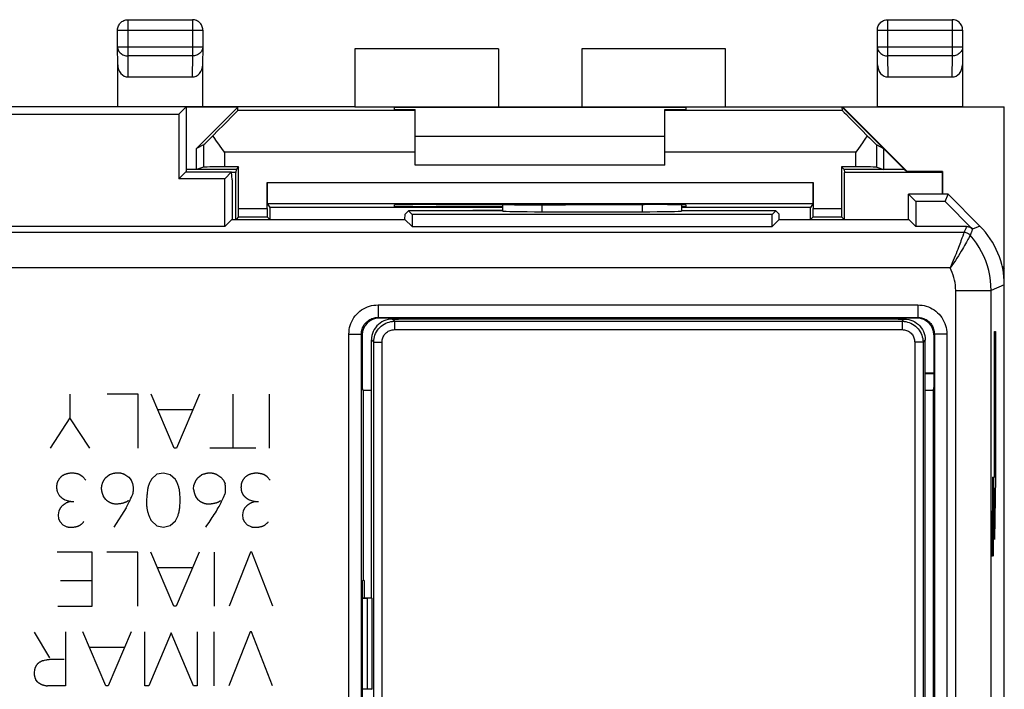
# Model space of a CAD drawing. Units: millimetres. Extents: x -37.1 to 30.2, y -24.4 to 24.6.
# Drawn here: x 6.6 to 30.2, y 8.5 to 24.6 of the extents above; entities that cross this region are included whole.
import ezdxf

# ---------------------------------------------------------------- set-up
doc = ezdxf.new("R2010")
doc.units = ezdxf.units.MM
doc.header["$LTSCALE"] = 16.335
doc.layers.get('0').update_dxf_attribs({"linetype": 'CONTINUOUS'})
for name, color, linetype in [('ASSI', 7, 'CONTINUOUS'), ('CURVE', 7, 'CONTINUOUS'), ('DRAFT', 7, 'CONTINUOUS'), ('RACCORDO', 7, 'CONTINUOUS'), ('SMUSSO', 7, 'CONTINUOUS')]:
    doc.layers.add(name, color=color, linetype=linetype)

msp = doc.modelspace()

# ---------------------------------------------------------------- linework, layer by layer
at = {"color": 7, "linetype": 'CONTINUOUS'}
for p, q in [((18.058, 23.875), (14.608, 23.875)), ((18.058, 23.875), (18.058, 22.475)), ((20.058, 23.875), (20.058, 22.475)), ((23.508, 23.875), (20.058, 23.875)), ((10.558, 22.475), (-17.442, 22.475)), ((10.558, 22.475), (10.384, 22.3)), ((10.558, 22.475), (10.558, 20.912)), ((14.608, 22.475), (30.208, 22.475)), ((26.321, 22.475), (26.317, 22.466)), ((26.321, 22.475), (27.873, 20.922)), ((27.158, 22.475), (27.164, 22.483)), ((29.208, 22.475), (29.203, 22.483)), ((30.208, -22.325), (30.208, 22.475)), ((-17.267, 22.3), (10.384, 22.3)), ((10.384, 22.3), (10.384, 20.75)), ((26.322, 22.387), (26.317, 22.466)), ((26.317, 22.466), (27.808, 20.975)), ((16.058, 21.775), (22.058, 21.775)), ((27.143, 21.562), (27.308, 21.475)), ((27.308, 21.475), (27.308, 20.975)), ((22.058, 21.075), (16.058, 21.075)), ((10.546, 20.912), (10.384, 20.75)), ((10.546, 20.912), (11.646, 20.912)), ((11.484, 20.75), (11.646, 20.912)), ((11.658, 20.725), (11.646, 20.912)), ((27.808, 20.975), (27.308, 20.975)), ((27.808, 20.975), (27.873, 20.922)), ((28.726, 20.922), (27.873, 20.922)), ((28.726, 20.922), (28.717, 20.896)), ((28.726, 20.922), (28.726, 20.375)), ((11.484, 20.75), (10.384, 20.75)), ((11.484, 19.6), (11.484, 20.75)), ((11.658, 20.725), (11.658, 19.77)), ((28.858, 20.375), (27.908, 20.375)), ((27.908, 19.77), (27.908, 20.375)), ((28.083, 20.2), (27.908, 20.375)), ((28.786, 20.2), (28.858, 20.375)), ((29.623, 19.61), (28.858, 20.375)), ((18.158, 20.126), (18.158, 19.975)), ((22.458, 20.123), (22.458, 19.975)), ((28.786, 20.2), (28.083, 20.2)), ((28.083, 20.2), (28.083, 19.6)), ((28.786, 20.2), (29.445, 19.541)), ((15.813, 19.77), (15.815, 19.895)), ((15.815, 19.895), (15.894, 19.975)), ((18.158, 19.975), (15.894, 19.975)), ((15.894, 19.975), (15.983, 19.886)), ((15.983, 19.886), (15.983, 19.6)), ((24.634, 19.886), (15.983, 19.886)), ((18.16, 19.973), (18.158, 19.975)), ((19.11, 19.957), (21.507, 19.957)), ((22.457, 19.973), (22.458, 19.975)), ((24.723, 19.975), (22.458, 19.975)), ((24.723, 19.975), (24.634, 19.886)), ((24.634, 19.6), (24.634, 19.886)), ((24.802, 19.895), (24.723, 19.975)), ((24.804, 19.77), (24.802, 19.895)), ((11.654, 19.77), (11.484, 19.6)), ((11.654, 19.77), (15.813, 19.77)), ((15.813, 19.77), (15.983, 19.6)), ((24.804, 19.77), (24.634, 19.6)), ((24.804, 19.77), (27.913, 19.77)), ((27.913, 19.77), (28.083, 19.6)), ((11.484, 19.6), (0.117, 19.6)), ((15.983, 19.6), (24.634, 19.6)), ((29.303, 19.6), (28.083, 19.6)), ((29.443, 19.538), (29.442, 19.535)), ((29.443, 19.539), (29.443, 19.538)), ((30.159, 18.637), (30.208, 18.587)), ((30.163, 18.62), (30.191, 18.592)), ((30.191, 18.592), (30.208, 18.587)), ((30.191, 18.455), (30.191, 18.592)), ((28.119, 17.397), (15.186, 17.397)), ((14.786, 16.997), (14.786, 15.728)), ((28.518, 16.997), (28.518, 15.728)), ((28.528, 17.017), (28.528, 2.72)), ((28.518, 16.075), (28.308, 16.075)), ((28.308, 16.066), (28.518, 16.066)), ((14.808, 15.66), (14.786, 15.728)), ((14.808, 15.66), (14.808, 11.095)), ((15.008, 15.66), (14.808, 15.66)), ((28.507, 15.66), (28.308, 15.66)), ((28.507, 15.66), (28.518, 15.728)), ((28.507, 5.551), (28.507, 15.66)), ((14.808, 11.095), (14.788, 11.075)), ((14.788, 11.075), (14.788, 8.075)), ((14.829, 11.095), (14.808, 11.095)), ((14.829, 11.095), (14.829, 10.675))]:
    msp.add_line(p, q, dxfattribs=at)
at = {"color": 250, "linetype": 'CONTINUOUS'}
for p, q in [((18.16, 19.973), (18.16, 20.126)), ((19.11, 19.957), (19.11, 20.126)), ((21.507, 20.128), (21.507, 19.957)), ((22.457, 20.123), (22.457, 19.973)), ((29.24, 19.457), (0.259, 19.457)), ((29.229, 19.427), (29.21, 19.372)), ((29.239, 19.455), (29.229, 19.427)), ((29.24, 19.457), (29.239, 19.455)), ((29.623, 19.61), (29.448, 19.538)), ((29.21, 19.372), (29.191, 19.319)), ((29.348, 19.312), (29.334, 19.285)), ((29.378, 19.368), (29.348, 19.312)), ((29.389, 19.39), (29.378, 19.368)), ((28.905, 18.608), (0.409, 18.608)), ((29.042, 18.065), (29.891, 18.065)), ((29.042, 3.022), (29.042, 18.065)), ((30.208, 18.196), (29.891, 18.065)), ((29.891, 3.496), (29.891, 18.065)), ((15.166, 17.716), (15.166, 17.417)), ((15.166, 17.716), (28.128, 17.716)), ((28.128, 17.716), (28.128, 17.417)), ((15.166, 17.417), (28.128, 17.417)), ((15.186, 17.397), (15.166, 17.417)), ((28.119, 17.397), (28.128, 17.417)), ((14.467, 3.866), (14.467, 17.017)), ((14.467, 17.017), (14.767, 17.017)), ((14.767, 3.866), (14.767, 17.017)), ((14.786, 16.997), (14.767, 17.017)), ((28.518, 16.997), (28.528, 17.017)), ((28.828, 17.016), (28.528, 17.016)), ((28.828, 17.016), (28.828, 2.899)), ((7.766, 15.575), (7.766, 15.005)), ((9.404, 15.575), (8.66, 15.575)), ((9.404, 14.275), (9.404, 15.575)), ((10.268, 14.275), (9.716, 15.575)), ((10.876, 15.575), (10.324, 14.275)), ((11.674, 15.575), (11.674, 14.275)), ((12.558, 14.275), (12.558, 15.575)), ((10.716, 15.197), (9.876, 15.197)), ((7.766, 15.005), (7.288, 14.275)), ((8.244, 14.275), (7.766, 15.005)), ((10.324, 14.275), (10.268, 14.275)), ((12.23, 14.275), (11.128, 14.275)), ((8.076, 13.585), (7.99, 13.641)), ((8.146, 13.507), (8.076, 13.585)), ((8.626, 13.569), (8.706, 13.631)), ((9.08, 13.639), (9.176, 13.575)), ((9.176, 13.575), (9.236, 13.503)), ((9.85, 13.645), (9.728, 13.527)), ((10.014, 13.671), (9.85, 13.645)), ((10.176, 13.635), (10.014, 13.671)), ((10.3, 13.521), (10.176, 13.635)), ((10.842, 13.567), (10.922, 13.629)), ((11.294, 13.637), (11.39, 13.573)), ((11.39, 13.573), (11.452, 13.501)), ((11.452, 13.501), (11.49, 13.413)), ((12.506, 13.583), (12.42, 13.639)), ((12.576, 13.505), (12.506, 13.583)), ((10.734, 13.287), (10.742, 13.383)), ((7.458, 13.231), (7.498, 13.149)), ((7.644, 13.033), (7.784, 12.991)), ((8.626, 13.037), (8.57, 13.111)), ((10.842, 13.035), (10.786, 13.109)), ((11.451, 13.084), (11.496, 13.187)), ((11.888, 13.229), (11.928, 13.147)), ((12.074, 13.031), (12.214, 12.989)), ((7.538, 12.841), (7.498, 12.765)), ((7.784, 12.991), (7.862, 12.991)), ((9.114, 12.841), (8.818, 12.375)), ((11.968, 12.839), (11.928, 12.763)), ((12.214, 12.989), (12.294, 12.989)), ((7.498, 12.765), (7.48, 12.669)), ((7.48, 12.669), (7.488, 12.577)), ((7.488, 12.577), (7.528, 12.501)), ((11.928, 12.763), (11.91, 12.667)), ((11.91, 12.667), (11.92, 12.575)), ((11.92, 12.575), (11.958, 12.499)), ((7.528, 12.501), (7.596, 12.431)), ((7.596, 12.431), (7.678, 12.389)), ((9.722, 12.529), (9.85, 12.409)), ((9.85, 12.409), (10.012, 12.373)), ((10.012, 12.373), (10.176, 12.411)), ((10.176, 12.411), (10.3, 12.527)), ((11.032, 12.373), (11.057, 12.411)), ((11.958, 12.499), (12.026, 12.429)), ((12.026, 12.429), (12.108, 12.387)), ((8.302, 11.773), (7.462, 11.773)), ((8.302, 10.473), (8.302, 11.773)), ((9.396, 11.773), (8.652, 11.773)), ((9.396, 10.473), (9.396, 11.773)), ((10.258, 10.473), (9.708, 11.773)), ((10.868, 11.773), (10.316, 10.473)), ((11.234, 10.473), (11.234, 11.773)), ((12.1, 11.773), (11.588, 10.473)), ((12.134, 11.773), (12.1, 11.773)), ((12.64, 10.473), (12.134, 11.773)), ((10.708, 11.395), (9.868, 11.395)), ((7.536, 11.091), (8.302, 11.091)), ((7.474, 10.473), (8.302, 10.473)), ((10.316, 10.473), (10.258, 10.473)), ((7.28, 9.237), (6.912, 9.853)), ((7.658, 9.859), (7.658, 8.559)), ((8.626, 8.559), (8.074, 9.859)), ((9.234, 9.859), (8.684, 8.559)), ((9.562, 8.559), (9.562, 9.859)), ((10.198, 9.837), (9.658, 8.559)), ((10.732, 8.559), (10.198, 9.837)), ((10.822, 9.859), (10.822, 8.559)), ((11.228, 8.559), (11.228, 9.859)), ((12.094, 9.859), (11.584, 8.559)), ((12.128, 9.859), (12.094, 9.859)), ((12.634, 8.559), (12.128, 9.859)), ((9.074, 9.481), (8.236, 9.481)), ((7.511, 9.192), (7.435, 9.194)), ((6.998, 8.645), (6.946, 8.701)), ((7.658, 8.559), (7.228, 8.559)), ((8.684, 8.559), (8.626, 8.559)), ((9.658, 8.559), (9.562, 8.559)), ((10.822, 8.559), (10.732, 8.559))]:
    msp.add_line(p, q, dxfattribs=at)
for points in [[(29.303, 19.6), (29.295, 19.579), (29.288, 19.564), (29.282, 19.549), (29.275, 19.534), (29.268, 19.519), (29.261, 19.503), (29.254, 19.488), (29.247, 19.473), (29.24, 19.457)], [(29.389, 19.39), (29.376, 19.403), (29.362, 19.416), (29.347, 19.426), (29.33, 19.436), (29.313, 19.443), (29.295, 19.45), (29.277, 19.454), (29.258, 19.457), (29.24, 19.457)], [(29.442, 19.535), (29.429, 19.547), (29.416, 19.558), (29.401, 19.567), (29.385, 19.575), (29.369, 19.582), (29.353, 19.587), (29.336, 19.591), (29.318, 19.593), (29.301, 19.594)], [(29.442, 19.535), (29.438, 19.523), (29.434, 19.511), (29.43, 19.499), (29.426, 19.487), (29.422, 19.475), (29.417, 19.463), (29.413, 19.451), (29.408, 19.439), (29.404, 19.427), (29.399, 19.414), (29.394, 19.402), (29.389, 19.39)], [(29.334, 19.285), (29.299, 19.221), (29.278, 19.184), (29.255, 19.144), (29.23, 19.1), (29.203, 19.054), (29.173, 19.005), (29.142, 18.954), (29.108, 18.9), (29.072, 18.844), (29.033, 18.786), (28.993, 18.727), (28.95, 18.667), (28.905, 18.608)], [(29.155, 19.218), (29.125, 19.138), (29.108, 19.094), (29.09, 19.047), (29.071, 18.999), (29.051, 18.948), (29.029, 18.895), (29.007, 18.84), (28.983, 18.784), (28.958, 18.726), (28.932, 18.667), (28.905, 18.608)], [(29.191, 19.319), (29.168, 19.255), (29.155, 19.218)], [(29.891, 18.065), (29.888, 18.186), (29.877, 18.306), (29.859, 18.425), (29.833, 18.543), (29.801, 18.659), (29.762, 18.773), (29.716, 18.885), (29.663, 18.993), (29.604, 19.099), (29.538, 19.2), (29.467, 19.297), (29.389, 19.39)], [(29.042, 18.065), (29.04, 18.128), (29.035, 18.191), (29.026, 18.253), (29.014, 18.314), (28.999, 18.375), (28.98, 18.435), (28.959, 18.494), (28.934, 18.551), (28.905, 18.608)], [(14.467, 17.017), (14.469, 17.07), (14.475, 17.122), (14.484, 17.173), (14.498, 17.223), (14.515, 17.273), (14.536, 17.321), (14.56, 17.367), (14.588, 17.411), (14.619, 17.453), (14.653, 17.493), (14.69, 17.53), (14.73, 17.564), (14.772, 17.595), (14.816, 17.623), (14.862, 17.647), (14.91, 17.668), (14.96, 17.685), (15.01, 17.699), (15.061, 17.709), (15.113, 17.714), (15.166, 17.716)], [(28.128, 17.716), (28.181, 17.714), (28.233, 17.709), (28.284, 17.699), (28.335, 17.685), (28.384, 17.668), (28.432, 17.647), (28.478, 17.623), (28.523, 17.595), (28.565, 17.564), (28.604, 17.53), (28.641, 17.493), (28.675, 17.453), (28.706, 17.411), (28.734, 17.367), (28.759, 17.321), (28.779, 17.273), (28.797, 17.223), (28.81, 17.173), (28.82, 17.122), (28.826, 17.069), (28.828, 17.016)], [(14.767, 17.017), (14.768, 17.047), (14.771, 17.076), (14.777, 17.106), (14.784, 17.135), (14.794, 17.163), (14.806, 17.19), (14.82, 17.217), (14.836, 17.242), (14.854, 17.266), (14.873, 17.289), (14.894, 17.31), (14.917, 17.329), (14.941, 17.347), (14.966, 17.363), (14.993, 17.377), (15.02, 17.389), (15.048, 17.399), (15.077, 17.406), (15.107, 17.412), (15.136, 17.415), (15.166, 17.417)], [(28.128, 17.417), (28.158, 17.415), (28.188, 17.412), (28.217, 17.406), (28.246, 17.399), (28.274, 17.389), (28.302, 17.377), (28.328, 17.363), (28.353, 17.347), (28.378, 17.329), (28.4, 17.31), (28.421, 17.289), (28.441, 17.266), (28.459, 17.242), (28.474, 17.217), (28.488, 17.19), (28.5, 17.163), (28.51, 17.135), (28.518, 17.106), (28.524, 17.076), (28.527, 17.046), (28.528, 17.017)], [(7.556, 13.589), (7.552, 13.584), (7.547, 13.579), (7.542, 13.574), (7.537, 13.569), (7.532, 13.564), (7.528, 13.559), (7.523, 13.554), (7.519, 13.548), (7.515, 13.543), (7.51, 13.537), (7.506, 13.532), (7.502, 13.526), (7.498, 13.521), (7.495, 13.514), (7.491, 13.508), (7.487, 13.502), (7.483, 13.496), (7.48, 13.489), (7.477, 13.483), (7.473, 13.477), (7.47, 13.47), (7.467, 13.463), (7.464, 13.457), (7.462, 13.45), (7.459, 13.443), (7.456, 13.437)], [(7.99, 13.641), (7.978, 13.645), (7.966, 13.649), (7.953, 13.653), (7.941, 13.656), (7.928, 13.659), (7.915, 13.662), (7.902, 13.665), (7.891, 13.667), (7.879, 13.668), (7.867, 13.67), (7.855, 13.671), (7.843, 13.672), (7.831, 13.672), (7.818, 13.673), (7.807, 13.673), (7.795, 13.672), (7.784, 13.672), (7.772, 13.671), (7.761, 13.67), (7.749, 13.668), (7.738, 13.667), (7.726, 13.665), (7.716, 13.662), (7.706, 13.66), (7.695, 13.658), (7.685, 13.655), (7.675, 13.652), (7.665, 13.648), (7.654, 13.644), (7.644, 13.641), (7.635, 13.637), (7.626, 13.632), (7.617, 13.628), (7.607, 13.623), (7.599, 13.618), (7.59, 13.612), (7.581, 13.607), (7.573, 13.601), (7.565, 13.595), (7.556, 13.589)], [(8.626, 13.569), (8.62, 13.561), (8.614, 13.554), (8.607, 13.546), (8.601, 13.538), (8.596, 13.531), (8.59, 13.523), (8.584, 13.514), (8.579, 13.506), (8.574, 13.498), (8.569, 13.489), (8.564, 13.481), (8.56, 13.472), (8.556, 13.464), (8.552, 13.455), (8.549, 13.447), (8.545, 13.438), (8.542, 13.429), (8.539, 13.42), (8.536, 13.412), (8.533, 13.403), (8.531, 13.394), (8.528, 13.385), (8.527, 13.376), (8.525, 13.367), (8.523, 13.359), (8.522, 13.35), (8.521, 13.341), (8.52, 13.332), (8.519, 13.324), (8.519, 13.315), (8.518, 13.306), (8.518, 13.297), (8.518, 13.289)], [(9.08, 13.639), (9.071, 13.643), (9.062, 13.646), (9.053, 13.65), (9.043, 13.653), (9.034, 13.656), (9.024, 13.659), (9.014, 13.662), (9.004, 13.664), (8.994, 13.667), (8.984, 13.669), (8.973, 13.67), (8.963, 13.672), (8.952, 13.673), (8.941, 13.674), (8.931, 13.674), (8.92, 13.675), (8.909, 13.675), (8.898, 13.675), (8.888, 13.674), (8.877, 13.673), (8.866, 13.672), (8.856, 13.671), (8.845, 13.669), (8.834, 13.667), (8.824, 13.665), (8.813, 13.663), (8.802, 13.661), (8.79, 13.657), (8.778, 13.654), (8.766, 13.651), (8.754, 13.647), (8.742, 13.643), (8.73, 13.639), (8.718, 13.635), (8.706, 13.631)], [(9.28, 13.189), (9.283, 13.199), (9.284, 13.21), (9.286, 13.22), (9.287, 13.231), (9.289, 13.242), (9.29, 13.252), (9.29, 13.263), (9.291, 13.274), (9.291, 13.284), (9.291, 13.295), (9.291, 13.306), (9.29, 13.317), (9.29, 13.326), (9.289, 13.336), (9.288, 13.346), (9.287, 13.356), (9.285, 13.366), (9.284, 13.376), (9.282, 13.386), (9.28, 13.395), (9.277, 13.405), (9.274, 13.415), (9.272, 13.423), (9.269, 13.431), (9.266, 13.439), (9.263, 13.448), (9.26, 13.456), (9.257, 13.464), (9.253, 13.472), (9.249, 13.48), (9.245, 13.487), (9.241, 13.495), (9.236, 13.503)], [(9.728, 13.527), (9.722, 13.517), (9.716, 13.508), (9.71, 13.499), (9.705, 13.489), (9.699, 13.48), (9.694, 13.47), (9.689, 13.46), (9.684, 13.45), (9.679, 13.441), (9.674, 13.43), (9.67, 13.42), (9.665, 13.41), (9.661, 13.4), (9.658, 13.389), (9.654, 13.379), (9.65, 13.369), (9.647, 13.358), (9.644, 13.348), (9.642, 13.337), (9.639, 13.327), (9.637, 13.316), (9.634, 13.306), (9.633, 13.295), (9.631, 13.285), (9.629, 13.274), (9.628, 13.263), (9.62, 13.197)], [(10.3, 12.527), (10.31, 12.542), (10.319, 12.558), (10.328, 12.574), (10.336, 12.59), (10.343, 12.606), (10.35, 12.623), (10.357, 12.64), (10.363, 12.657), (10.368, 12.675), (10.375, 12.697), (10.381, 12.719), (10.386, 12.742), (10.391, 12.765), (10.395, 12.788), (10.398, 12.811), (10.402, 12.835), (10.404, 12.859), (10.407, 12.884), (10.408, 12.909), (10.41, 12.942), (10.412, 12.976), (10.412, 13.01), (10.412, 13.045), (10.412, 13.079), (10.41, 13.113), (10.408, 13.147), (10.407, 13.169), (10.405, 13.191), (10.403, 13.213), (10.4, 13.235), (10.396, 13.257), (10.393, 13.277), (10.388, 13.298), (10.383, 13.318), (10.377, 13.338), (10.371, 13.359), (10.364, 13.379), (10.357, 13.399), (10.349, 13.42), (10.34, 13.441), (10.331, 13.461), (10.321, 13.481), (10.311, 13.501), (10.3, 13.521)], [(10.842, 13.567), (10.837, 13.56), (10.832, 13.554), (10.826, 13.548), (10.821, 13.541), (10.816, 13.534), (10.811, 13.528), (10.807, 13.521), (10.802, 13.514), (10.797, 13.507), (10.793, 13.5), (10.789, 13.493), (10.784, 13.486), (10.78, 13.479), (10.777, 13.471), (10.773, 13.464), (10.77, 13.457), (10.766, 13.45), (10.763, 13.443), (10.76, 13.435), (10.757, 13.428), (10.755, 13.42), (10.752, 13.413), (10.749, 13.405), (10.747, 13.398), (10.745, 13.39), (10.742, 13.383)], [(11.294, 13.637), (11.285, 13.641), (11.276, 13.644), (11.267, 13.648), (11.257, 13.651), (11.248, 13.654), (11.238, 13.657), (11.228, 13.66), (11.218, 13.662), (11.208, 13.665), (11.199, 13.666), (11.189, 13.668), (11.18, 13.669), (11.17, 13.671), (11.161, 13.671), (11.151, 13.672), (11.141, 13.673), (11.132, 13.673), (11.122, 13.673), (11.112, 13.673), (11.102, 13.672), (11.091, 13.671), (11.081, 13.67), (11.07, 13.669), (11.06, 13.667), (11.05, 13.665), (11.039, 13.663), (11.029, 13.661), (11.018, 13.659), (11.006, 13.655), (10.994, 13.652), (10.982, 13.649), (10.97, 13.645), (10.958, 13.641), (10.946, 13.637), (10.934, 13.633), (10.922, 13.629)], [(11.986, 13.587), (11.982, 13.582), (11.977, 13.577), (11.972, 13.572), (11.967, 13.567), (11.962, 13.562), (11.958, 13.557), (11.953, 13.552), (11.949, 13.546), (11.945, 13.541), (11.94, 13.535), (11.936, 13.53), (11.932, 13.524), (11.928, 13.519), (11.925, 13.512), (11.921, 13.506), (11.917, 13.5), (11.913, 13.494), (11.91, 13.487), (11.907, 13.481), (11.903, 13.475), (11.9, 13.468), (11.897, 13.461), (11.894, 13.455), (11.892, 13.448), (11.889, 13.441), (11.886, 13.435)], [(12.42, 13.639), (12.408, 13.643), (12.396, 13.647), (12.383, 13.651), (12.371, 13.654), (12.358, 13.657), (12.345, 13.66), (12.332, 13.663), (12.321, 13.665), (12.309, 13.666), (12.297, 13.668), (12.285, 13.669), (12.273, 13.67), (12.261, 13.67), (12.248, 13.671), (12.237, 13.671), (12.225, 13.67), (12.214, 13.67), (12.202, 13.669), (12.191, 13.668), (12.179, 13.666), (12.168, 13.665), (12.156, 13.663), (12.146, 13.66), (12.136, 13.658), (12.125, 13.656), (12.115, 13.653), (12.105, 13.65), (12.095, 13.646), (12.084, 13.642), (12.074, 13.639), (12.065, 13.635), (12.056, 13.63), (12.047, 13.626), (12.037, 13.621), (12.029, 13.616), (12.02, 13.61), (12.011, 13.605), (12.003, 13.599), (11.995, 13.593), (11.986, 13.587)], [(7.456, 13.437), (7.455, 13.429), (7.453, 13.422), (7.452, 13.414), (7.45, 13.407), (7.449, 13.399), (7.448, 13.392), (7.447, 13.384), (7.446, 13.376), (7.446, 13.369), (7.445, 13.361), (7.445, 13.353), (7.445, 13.346), (7.444, 13.338), (7.444, 13.331), (7.445, 13.323), (7.445, 13.315), (7.446, 13.307), (7.446, 13.299), (7.447, 13.292), (7.448, 13.284), (7.449, 13.276), (7.45, 13.269), (7.452, 13.261), (7.453, 13.253), (7.455, 13.246), (7.457, 13.238), (7.458, 13.231)], [(8.518, 13.289), (8.52, 13.28), (8.521, 13.272), (8.522, 13.264), (8.523, 13.255), (8.525, 13.247), (8.526, 13.239), (8.528, 13.231), (8.53, 13.223), (8.532, 13.215), (8.534, 13.207), (8.536, 13.199), (8.539, 13.19), (8.542, 13.182), (8.544, 13.174), (8.547, 13.166), (8.55, 13.158), (8.553, 13.15), (8.556, 13.142), (8.56, 13.134), (8.563, 13.126), (8.567, 13.118), (8.57, 13.111)], [(10.734, 13.287), (10.736, 13.278), (10.737, 13.27), (10.738, 13.262), (10.739, 13.253), (10.741, 13.245), (10.742, 13.237), (10.744, 13.229), (10.746, 13.221), (10.748, 13.213), (10.75, 13.205), (10.752, 13.197), (10.755, 13.188), (10.758, 13.18), (10.76, 13.172), (10.763, 13.164), (10.766, 13.156), (10.769, 13.148), (10.772, 13.14), (10.776, 13.132), (10.779, 13.124), (10.783, 13.116), (10.786, 13.109)], [(11.496, 13.187), (11.498, 13.196), (11.5, 13.206), (11.501, 13.216), (11.502, 13.226), (11.503, 13.235), (11.504, 13.245), (11.504, 13.255), (11.505, 13.265), (11.505, 13.275), (11.505, 13.285), (11.505, 13.295), (11.505, 13.305), (11.504, 13.315), (11.504, 13.324), (11.503, 13.333), (11.502, 13.342), (11.501, 13.35), (11.5, 13.359), (11.499, 13.368), (11.498, 13.377), (11.496, 13.386), (11.494, 13.395), (11.492, 13.404), (11.49, 13.413)], [(11.886, 13.435), (11.885, 13.427), (11.883, 13.42), (11.882, 13.412), (11.88, 13.405), (11.879, 13.397), (11.878, 13.39), (11.877, 13.382), (11.876, 13.374), (11.876, 13.367), (11.875, 13.359), (11.875, 13.351), (11.875, 13.344), (11.874, 13.336), (11.874, 13.329), (11.875, 13.321), (11.875, 13.313), (11.876, 13.305), (11.876, 13.297), (11.877, 13.29), (11.878, 13.282), (11.879, 13.274), (11.88, 13.267), (11.882, 13.259), (11.883, 13.251), (11.885, 13.244), (11.887, 13.236), (11.888, 13.229)], [(7.498, 13.149), (7.503, 13.143), (7.508, 13.137), (7.513, 13.132), (7.518, 13.126), (7.524, 13.121), (7.529, 13.115), (7.534, 13.11), (7.54, 13.105), (7.545, 13.1), (7.551, 13.095), (7.557, 13.09), (7.563, 13.085), (7.568, 13.081), (7.574, 13.076), (7.58, 13.072), (7.587, 13.067), (7.593, 13.063), (7.599, 13.059), (7.605, 13.055), (7.612, 13.051), (7.618, 13.047), (7.625, 13.043), (7.631, 13.039), (7.638, 13.036), (7.644, 13.033)], [(8.626, 13.037), (8.632, 13.032), (8.638, 13.027), (8.644, 13.022), (8.65, 13.017), (8.655, 13.013), (8.662, 13.008), (8.668, 13.004), (8.674, 13), (8.68, 12.996), (8.686, 12.992), (8.693, 12.988), (8.699, 12.984), (8.706, 12.98), (8.712, 12.977), (8.719, 12.973), (8.726, 12.97), (8.733, 12.966), (8.74, 12.963), (8.747, 12.96), (8.755, 12.957), (8.762, 12.954), (8.769, 12.952), (8.776, 12.949), (8.784, 12.947), (8.791, 12.945), (8.798, 12.943)], [(8.798, 12.943), (8.81, 12.941), (8.821, 12.939), (8.832, 12.938), (8.844, 12.937), (8.855, 12.937), (8.866, 12.936), (8.878, 12.936), (8.889, 12.936), (8.9, 12.937), (8.913, 12.937), (8.926, 12.938), (8.939, 12.939), (8.952, 12.941), (8.964, 12.942), (8.977, 12.944), (8.99, 12.946), (9.002, 12.949), (9.012, 12.95), (9.021, 12.952), (9.031, 12.954), (9.04, 12.957), (9.05, 12.959), (9.059, 12.962), (9.068, 12.964), (9.077, 12.967), (9.086, 12.971), (9.094, 12.973), (9.101, 12.976), (9.109, 12.98), (9.116, 12.983), (9.123, 12.986), (9.13, 12.99), (9.137, 12.994), (9.144, 12.998), (9.151, 13.002), (9.158, 13.007), (9.164, 13.012), (9.17, 13.017)], [(9.163, 12.933), (9.178, 12.965), (9.189, 12.986), (9.2, 13.008), (9.21, 13.029), (9.221, 13.051), (9.231, 13.073), (9.241, 13.095), (9.25, 13.117), (9.258, 13.134), (9.266, 13.152), (9.273, 13.17), (9.28, 13.189)], [(9.62, 13.197), (9.617, 13.169), (9.615, 13.141), (9.612, 13.113), (9.61, 13.085), (9.608, 13.057), (9.606, 13.029), (9.606, 13.008), (9.605, 12.987), (9.605, 12.967), (9.605, 12.946), (9.606, 12.925), (9.607, 12.905), (9.608, 12.884), (9.61, 12.864), (9.612, 12.843), (9.615, 12.823), (9.618, 12.803), (9.622, 12.784), (9.626, 12.765), (9.63, 12.747), (9.635, 12.729), (9.641, 12.711), (9.646, 12.692), (9.652, 12.675), (9.66, 12.656), (9.667, 12.637), (9.675, 12.618), (9.684, 12.6), (9.693, 12.582), (9.702, 12.564), (9.712, 12.546), (9.722, 12.529)], [(10.842, 13.035), (10.848, 13.03), (10.854, 13.025), (10.86, 13.02), (10.866, 13.015), (10.871, 13.011), (10.878, 13.006), (10.884, 13.002), (10.89, 12.998), (10.896, 12.994), (10.902, 12.99), (10.909, 12.986), (10.915, 12.982), (10.922, 12.978), (10.928, 12.975), (10.935, 12.971), (10.942, 12.968), (10.949, 12.964), (10.956, 12.961), (10.963, 12.958), (10.971, 12.955), (10.978, 12.952), (10.985, 12.95), (10.992, 12.947), (11, 12.945), (11.007, 12.943), (11.014, 12.941)], [(11.014, 12.941), (11.026, 12.939), (11.037, 12.937), (11.048, 12.936), (11.06, 12.935), (11.071, 12.935), (11.082, 12.934), (11.094, 12.934), (11.105, 12.934), (11.116, 12.935), (11.129, 12.935), (11.142, 12.936), (11.155, 12.937), (11.168, 12.939), (11.18, 12.94), (11.193, 12.942), (11.206, 12.944), (11.218, 12.947), (11.228, 12.948), (11.237, 12.95), (11.247, 12.952), (11.256, 12.955), (11.266, 12.957), (11.275, 12.96), (11.284, 12.962), (11.293, 12.965), (11.302, 12.969), (11.31, 12.971), (11.317, 12.974), (11.324, 12.978), (11.332, 12.981), (11.339, 12.984), (11.346, 12.988), (11.352, 12.992), (11.359, 12.996), (11.366, 13), (11.372, 13.005), (11.378, 13.01), (11.384, 13.015)], [(11.184, 12.604), (11.209, 12.642), (11.233, 12.681), (11.258, 12.72), (11.282, 12.759), (11.305, 12.799), (11.328, 12.839), (11.346, 12.869), (11.362, 12.9), (11.379, 12.931), (11.394, 12.963), (11.409, 12.993), (11.423, 13.023), (11.437, 13.053), (11.451, 13.084)], [(11.928, 13.147), (11.933, 13.141), (11.938, 13.135), (11.943, 13.13), (11.948, 13.124), (11.954, 13.119), (11.959, 13.113), (11.964, 13.108), (11.97, 13.103), (11.975, 13.098), (11.981, 13.093), (11.987, 13.088), (11.993, 13.083), (11.998, 13.079), (12.004, 13.074), (12.01, 13.07), (12.017, 13.065), (12.023, 13.061), (12.029, 13.057), (12.035, 13.053), (12.042, 13.049), (12.048, 13.045), (12.055, 13.041), (12.061, 13.037), (12.068, 13.034), (12.074, 13.031)], [(7.784, 12.991), (7.776, 12.989), (7.768, 12.987), (7.759, 12.985), (7.751, 12.983), (7.743, 12.98), (7.734, 12.978), (7.726, 12.975), (7.718, 12.972), (7.71, 12.969), (7.702, 12.966), (7.694, 12.962), (7.686, 12.958), (7.678, 12.955), (7.67, 12.95), (7.662, 12.946), (7.655, 12.941), (7.647, 12.937), (7.639, 12.932), (7.632, 12.926), (7.624, 12.921), (7.617, 12.916), (7.61, 12.91), (7.602, 12.905), (7.595, 12.898), (7.587, 12.891), (7.58, 12.885), (7.573, 12.878), (7.565, 12.871), (7.558, 12.863), (7.552, 12.856), (7.545, 12.848), (7.538, 12.841)], [(9.114, 12.841), (9.131, 12.871), (9.163, 12.933)], [(12.214, 12.989), (12.206, 12.987), (12.198, 12.985), (12.189, 12.983), (12.181, 12.981), (12.173, 12.978), (12.164, 12.976), (12.156, 12.973), (12.148, 12.97), (12.14, 12.967), (12.132, 12.964), (12.124, 12.96), (12.116, 12.956), (12.108, 12.953), (12.1, 12.948), (12.092, 12.944), (12.085, 12.939), (12.077, 12.935), (12.069, 12.93), (12.062, 12.924), (12.054, 12.919), (12.047, 12.914), (12.04, 12.908), (12.032, 12.903), (12.025, 12.896), (12.017, 12.889), (12.01, 12.883), (12.003, 12.876), (11.995, 12.869), (11.988, 12.861), (11.982, 12.854), (11.975, 12.846), (11.968, 12.839)], [(11.057, 12.411), (11.108, 12.488), (11.184, 12.604)], [(7.678, 12.389), (7.687, 12.386), (7.695, 12.383), (7.703, 12.381), (7.712, 12.379), (7.72, 12.377), (7.729, 12.375), (7.737, 12.374), (7.746, 12.373), (7.754, 12.373), (7.765, 12.372), (7.775, 12.372), (7.786, 12.372), (7.796, 12.372), (7.807, 12.373), (7.817, 12.373), (7.828, 12.374), (7.838, 12.375), (7.848, 12.377), (7.86, 12.378), (7.872, 12.38), (7.884, 12.382), (7.895, 12.384), (7.907, 12.386), (7.918, 12.389), (7.927, 12.391), (7.935, 12.393), (7.944, 12.395), (7.952, 12.398), (7.96, 12.401), (7.969, 12.404), (7.977, 12.407), (7.984, 12.411), (7.992, 12.414), (8, 12.419), (8.007, 12.423), (8.015, 12.428), (8.022, 12.433), (8.029, 12.438), (8.036, 12.443), (8.042, 12.449), (8.05, 12.455), (8.058, 12.462), (8.065, 12.469), (8.073, 12.476), (8.08, 12.484), (8.087, 12.491), (8.094, 12.499), (8.1, 12.507)], [(12.108, 12.387), (12.117, 12.384), (12.125, 12.381), (12.133, 12.379), (12.142, 12.377), (12.15, 12.375), (12.159, 12.373), (12.167, 12.372), (12.176, 12.371), (12.184, 12.371), (12.195, 12.37), (12.205, 12.37), (12.216, 12.37), (12.226, 12.37), (12.237, 12.371), (12.247, 12.371), (12.258, 12.372), (12.268, 12.373), (12.278, 12.375), (12.29, 12.376), (12.302, 12.378), (12.314, 12.38), (12.325, 12.382), (12.337, 12.384), (12.348, 12.387), (12.357, 12.389), (12.365, 12.391), (12.374, 12.393), (12.382, 12.396), (12.39, 12.399), (12.399, 12.402), (12.407, 12.405), (12.414, 12.409), (12.422, 12.412), (12.43, 12.417), (12.437, 12.421), (12.445, 12.426), (12.452, 12.431), (12.459, 12.436), (12.466, 12.441), (12.472, 12.447), (12.48, 12.453), (12.488, 12.46), (12.495, 12.467), (12.503, 12.474), (12.51, 12.482), (12.517, 12.489), (12.524, 12.497), (12.53, 12.505)], [(7.032, 9.125), (7.026, 9.12), (7.02, 9.116), (7.015, 9.111), (7.009, 9.106), (7.003, 9.101), (6.998, 9.096), (6.992, 9.091), (6.987, 9.085), (6.982, 9.08), (6.977, 9.074), (6.972, 9.068), (6.968, 9.062), (6.963, 9.057), (6.958, 9.051), (6.955, 9.046), (6.952, 9.041), (6.949, 9.037), (6.946, 9.032), (6.943, 9.027), (6.94, 9.023), (6.938, 9.017), (6.935, 9.012), (6.933, 9.006), (6.931, 9.001), (6.928, 8.995), (6.927, 8.99), (6.925, 8.984), (6.923, 8.978), (6.921, 8.972), (6.92, 8.966), (6.918, 8.961), (6.917, 8.952), (6.915, 8.943), (6.913, 8.935), (6.912, 8.926), (6.907, 8.9)], [(7.098, 9.159), (7.096, 9.157), (7.093, 9.155), (7.09, 9.153), (7.088, 9.151), (7.085, 9.149), (7.082, 9.147), (7.079, 9.145), (7.076, 9.144), (7.073, 9.142), (7.07, 9.141), (7.067, 9.139), (7.064, 9.137), (7.061, 9.136), (7.058, 9.134), (7.055, 9.133), (7.052, 9.132), (7.049, 9.13), (7.045, 9.129), (7.042, 9.128), (7.039, 9.127), (7.036, 9.126), (7.032, 9.125)], [(7.19, 9.176), (7.147, 9.167), (7.131, 9.164), (7.115, 9.161), (7.098, 9.159)], [(7.435, 9.194), (7.416, 9.195), (7.397, 9.195), (7.378, 9.195), (7.359, 9.195), (7.34, 9.194), (7.321, 9.194), (7.302, 9.193), (7.288, 9.191), (7.274, 9.19), (7.26, 9.188), (7.246, 9.187), (7.232, 9.184), (7.218, 9.182), (7.204, 9.179), (7.19, 9.176)], [(7.624, 9.193), (7.606, 9.192), (7.587, 9.191), (7.568, 9.191), (7.549, 9.191), (7.53, 9.192), (7.511, 9.192)], [(6.907, 8.9), (6.906, 8.892), (6.904, 8.883), (6.902, 8.875)], [(6.902, 8.875), (6.903, 8.866), (6.904, 8.858), (6.905, 8.85), (6.906, 8.842), (6.907, 8.834), (6.908, 8.826), (6.909, 8.818), (6.911, 8.81), (6.912, 8.803), (6.914, 8.794), (6.916, 8.786), (6.918, 8.778), (6.921, 8.77), (6.923, 8.762), (6.925, 8.755), (6.928, 8.747), (6.931, 8.739), (6.934, 8.731), (6.937, 8.723), (6.94, 8.716), (6.943, 8.708), (6.946, 8.701)], [(6.998, 8.645), (7.005, 8.64), (7.012, 8.635), (7.019, 8.63), (7.026, 8.626), (7.033, 8.622), (7.04, 8.617), (7.047, 8.613), (7.054, 8.609), (7.062, 8.606), (7.069, 8.602), (7.076, 8.599), (7.084, 8.595), (7.093, 8.592), (7.101, 8.588), (7.109, 8.585), (7.117, 8.582), (7.125, 8.58), (7.134, 8.577), (7.142, 8.574), (7.15, 8.572), (7.159, 8.57), (7.167, 8.568), (7.176, 8.566), (7.184, 8.565), (7.193, 8.563), (7.202, 8.562), (7.211, 8.56), (7.22, 8.559), (7.228, 8.559)]]:
    msp.add_lwpolyline(points, dxfattribs=at)
at = {"color": 7, "linetype": 'CONTINUOUS'}
msp.add_lwpolyline([(29.447, 19.54), (29.445, 19.54), (29.444, 19.54), (29.444, 19.54), (29.443, 19.539)], dxfattribs=at)
for centre, major_axis, ratio, start_param, end_param in [((19.11, 19.974), (0.95, 0), 0.017455, -3.124139, -1.570796), ((21.507, 19.974), (0.95, 0), 0.017455, -1.570796, -0.017453), ((29.303, 19.4), (0.077, 0.185), 0.999822, -0.392636, 0.392636), ((28.208, 18.196), (1.848, 0.766), 0.999822, -0.392636, 0.392636), ((15.186, 16.997), (0.283, -0.283), 0.999695, 2.356347, 3.926839), ((28.118, 16.997), (-0.179, -0.358), 0.99981, 8.317675, 9.888319)]:
    msp.add_ellipse(centre, major_axis=major_axis, ratio=ratio, start_param=start_param, end_param=end_param, dxfattribs=at)
at = {"layer": 'ASSI', "color": 7, "linetype": 'CONTINUOUS'}
for p, q in [((11.758, 20.975), (11.75, 20.896)), ((11.75, 19.766), (11.75, 20.896)), ((26.358, 20.975), (26.367, 20.896)), ((28.717, 20.896), (26.367, 20.896)), ((26.367, 19.766), (26.367, 20.896)), ((12.503, 20.157), (12.567, 20.061)), ((25.614, 20.157), (25.55, 20.061)), ((12.567, 20.061), (12.567, 19.766)), ((18.158, 20.061), (12.567, 20.061)), ((25.55, 20.061), (22.458, 20.061)), ((25.55, 19.766), (25.55, 20.061)), ((11.816, 19.832), (11.754, 19.77)), ((12.501, 19.832), (12.563, 19.77)), ((25.616, 19.832), (25.554, 19.77)), ((26.301, 19.832), (26.363, 19.77))]:
    msp.add_line(p, q, dxfattribs=at)
at = {"layer": 'CURVE', "color": 250, "linetype": 'CONTINUOUS'}
for p, q in [((29.969, 17.075), (29.995, 17.075)), ((29.969, 13.575), (29.969, 17.075)), ((29.995, 17.075), (29.995, 13.575)), ((29.921, 13.575), (29.921, 11.675)), ((29.935, 13.575), (29.93, 13.303)), ((29.942, 13.575), (29.935, 13.575)), ((29.947, 13.303), (29.942, 13.575)), ((29.956, 13.575), (29.969, 13.575)), ((29.982, 12.075), (29.956, 13.575)), ((29.982, 12.075), (30.008, 13.575)), ((30.008, 13.575), (29.995, 13.575)), ((29.93, 13.303), (29.93, 11.675)), ((29.947, 11.675), (29.947, 13.303)), ((29.904, 12.489), (29.909, 12.76)), ((29.909, 12.76), (29.921, 12.76)), ((29.904, 11.946), (29.904, 12.489)), ((29.909, 11.675), (29.904, 11.946)), ((29.921, 11.675), (29.909, 11.675))]:
    msp.add_line(p, q, dxfattribs=at)
at = {"layer": 'DRAFT', "color": 7, "linetype": 'CONTINUOUS'}
for p, q in [((14.608, 23.875), (14.608, 22.475)), ((23.508, 22.475), (23.508, 23.875)), ((10.558, 22.475), (-17.442, 22.475)), ((8.908, 22.475), (8.914, 22.483)), ((8.914, 22.483), (10.953, 22.483)), ((10.558, 22.475), (10.384, 22.3)), ((10.958, 22.475), (10.953, 22.483)), ((14.608, 22.475), (10.958, 22.475)), ((27.164, 22.483), (29.203, 22.483)), ((-17.267, 22.3), (10.384, 22.3)), ((10.384, 22.3), (10.384, 20.75)), ((11.8, 22.466), (10.558, 22.466)), ((10.808, 21.475), (11.8, 22.466)), ((15.558, 22.413), (15.558, 22.466)), ((15.558, 22.466), (22.558, 22.466)), ((15.558, 22.413), (16.058, 22.413)), ((22.058, 22.413), (22.558, 22.413)), ((22.558, 22.466), (22.558, 22.413)), ((10.808, 20.975), (10.808, 21.475)), ((11.758, 20.975), (10.558, 20.975)), ((11.75, 20.896), (11.646, 20.896)), ((11.817, 21.033), (11.758, 20.975)), ((26.3, 21.033), (26.358, 20.975)), ((27.308, 20.975), (26.358, 20.975)), ((28.717, 20.896), (28.717, 20.375)), ((11.484, 20.75), (10.384, 20.75)), ((11.484, 19.6), (11.484, 20.75)), ((28.858, 20.375), (27.908, 20.375)), ((27.908, 19.77), (27.908, 20.375)), ((28.083, 20.2), (27.908, 20.375)), ((28.786, 20.2), (28.858, 20.375)), ((15.558, 20.075), (15.558, 20.119)), ((16.558, 20.128), (16.617, 20.128)), ((21.5, 20.128), (21.558, 20.128)), ((22.558, 20.119), (22.558, 20.075)), ((28.786, 20.2), (28.083, 20.2)), ((28.083, 20.2), (28.083, 19.6)), ((18.158, 20.075), (15.558, 20.075)), ((15.813, 19.77), (15.815, 19.895)), ((15.815, 19.895), (15.894, 19.975)), ((18.158, 19.975), (15.894, 19.975)), ((15.894, 19.975), (15.983, 19.886)), ((15.983, 19.886), (15.983, 19.6)), ((24.634, 19.886), (15.983, 19.886)), ((17.441, 19.992), (17.441, 19.975)), ((17.441, 19.992), (18.158, 19.992)), ((17.458, 19.975), (17.441, 19.992)), ((22.558, 20.075), (22.458, 20.075)), ((24.723, 19.975), (22.458, 19.975)), ((24.723, 19.975), (24.634, 19.886)), ((24.634, 19.6), (24.634, 19.886)), ((24.802, 19.895), (24.723, 19.975)), ((24.804, 19.77), (24.802, 19.895)), ((11.654, 19.77), (11.484, 19.6)), ((11.654, 19.77), (15.813, 19.77)), ((15.813, 19.77), (15.983, 19.6)), ((24.804, 19.77), (24.634, 19.6)), ((24.804, 19.77), (27.913, 19.77)), ((27.913, 19.77), (28.083, 19.6)), ((15.983, 19.6), (24.634, 19.6)), ((15.66, 17.371), (15.66, 17.397)), ((27.657, 17.371), (15.66, 17.371)), ((27.657, 17.397), (27.657, 17.371)), ((14.808, 11.095), (14.788, 11.075)), ((14.788, 11.075), (14.788, 8.075)), ((14.829, 11.095), (14.808, 11.095)), ((14.829, 11.095), (14.829, 10.675)), ((15.008, 10.675), (15.019, 10.669)), ((15.019, 10.669), (15.019, 8.48)), ((15.008, 8.475), (15.019, 8.48))]:
    msp.add_line(p, q, dxfattribs=at)
for centre, major_axis, start_param, end_param in [((16.558, 20.119), (1, 0), 1.570796, 3.141593), ((19.058, 20.257), (15, 0), -1.734278, -1.407315), ((21.558, 20.119), (1, 0), 0, 1.570796)]:
    msp.add_ellipse(centre, major_axis=major_axis, ratio=0.008727, start_param=start_param, end_param=end_param, dxfattribs=at)
at = {"layer": 'RACCORDO', "color": 250, "linetype": 'CONTINUOUS'}
for p, q in [((9.16, 23.702), (9.16, 24.573)), ((10.707, 24.573), (10.707, 23.702)), ((27.41, 23.702), (27.41, 24.573)), ((28.957, 24.573), (28.957, 23.702)), ((8.91, 24.323), (10.957, 24.323)), ((27.16, 24.323), (29.207, 24.323)), ((8.91, 23.919), (10.957, 23.919)), ((27.16, 23.919), (29.207, 23.919)), ((9.165, 23.197), (9.16, 23.702)), ((10.707, 23.702), (9.16, 23.702)), ((10.707, 23.702), (10.702, 23.197)), ((28.957, 23.702), (27.41, 23.702)), ((27.415, 23.197), (27.41, 23.702)), ((28.957, 23.702), (28.952, 23.197)), ((16.058, 22.387), (11.795, 22.387)), ((26.322, 22.387), (22.058, 22.387)), ((10.974, 21.562), (10.974, 21.03)), ((27.143, 21.03), (27.143, 21.562)), ((11.474, 21.387), (11.474, 21.033)), ((16.058, 21.387), (11.474, 21.387)), ((26.643, 21.387), (22.058, 21.387)), ((26.643, 21.033), (26.643, 21.387)), ((12.5, 20.657), (25.617, 20.657)), ((18.16, 19.973), (18.16, 20.126)), ((19.11, 19.957), (19.11, 20.126)), ((21.507, 20.128), (21.507, 19.957)), ((22.457, 20.123), (22.457, 19.973)), ((11.817, 20.032), (12.5, 20.032)), ((25.617, 20.032), (26.3, 20.032)), ((29.042, 18.065), (29.891, 18.065)), ((29.042, 3.022), (29.042, 18.065)), ((30.208, 18.196), (29.891, 18.065)), ((29.891, 3.496), (29.891, 18.065)), ((15.166, 17.716), (15.166, 17.417)), ((15.166, 17.716), (28.128, 17.716)), ((28.128, 17.716), (28.128, 17.417)), ((15.166, 17.417), (28.128, 17.417)), ((15.186, 17.397), (15.166, 17.417)), ((15.561, 17.322), (15.508, 17.375)), ((15.561, 17.322), (15.561, 17.122)), ((15.561, 17.322), (27.756, 17.322)), ((27.809, 17.375), (27.756, 17.322)), ((27.756, 17.322), (27.756, 17.122)), ((28.119, 17.397), (28.128, 17.417)), ((15.561, 17.122), (27.756, 17.122)), ((14.467, 3.866), (14.467, 17.017)), ((14.467, 17.017), (14.767, 17.017)), ((14.767, 3.866), (14.767, 17.017)), ((14.786, 16.997), (14.767, 17.017)), ((15.061, 16.822), (15.008, 16.875)), ((15.061, 2.922), (15.061, 16.822)), ((15.061, 16.822), (15.261, 16.822)), ((15.261, 2.722), (15.261, 16.822)), ((28.256, 16.822), (28.056, 16.822)), ((28.056, 16.822), (28.056, -18.773)), ((28.308, 16.875), (28.256, 16.822)), ((28.256, 16.822), (28.256, -18.773)), ((28.518, 16.997), (28.528, 17.017)), ((28.828, 17.016), (28.528, 17.016)), ((28.828, 17.016), (28.828, 2.899))]:
    msp.add_line(p, q, dxfattribs=at)
at = {"layer": 'RACCORDO', "color": 7, "linetype": 'CONTINUOUS'}
for p, q in [((9.16, 24.573), (10.707, 24.573)), ((27.41, 24.573), (28.957, 24.573)), ((8.91, 23.919), (8.91, 24.323)), ((10.957, 24.323), (10.957, 23.919)), ((27.16, 23.919), (27.16, 24.323)), ((29.207, 24.323), (29.207, 23.919)), ((8.914, 23.487), (8.91, 23.919)), ((10.957, 23.919), (10.953, 23.487)), ((27.164, 23.487), (27.16, 23.919)), ((29.207, 23.919), (29.203, 23.487)), ((8.914, 22.483), (8.914, 23.487)), ((10.953, 23.487), (10.953, 22.483)), ((27.164, 22.483), (27.164, 23.487)), ((29.203, 23.487), (29.203, 22.483)), ((9.165, 23.197), (10.702, 23.197)), ((27.415, 23.197), (28.952, 23.197)), ((11.795, 22.387), (11.8, 22.466)), ((16.058, 21.075), (16.058, 22.413)), ((22.058, 21.075), (22.058, 22.413)), ((10.974, 21.562), (10.808, 21.475)), ((26.799, 21.61), (26.706, 21.476)), ((11.474, 21.387), (11.411, 21.476)), ((26.706, 21.476), (26.643, 21.387)), ((10.974, 21.03), (10.808, 20.975)), ((11.817, 21.033), (11.474, 21.033)), ((11.817, 20.032), (11.817, 21.033)), ((26.643, 21.033), (26.3, 21.033)), ((26.3, 21.033), (26.3, 20.032)), ((27.143, 21.03), (27.308, 20.975)), ((12.5, 20.032), (12.5, 20.657)), ((25.617, 20.657), (25.617, 20.032)), ((29.623, 19.61), (28.858, 20.375)), ((12.503, 20.157), (25.614, 20.157)), ((18.158, 20.126), (18.158, 19.975)), ((22.458, 20.123), (22.458, 19.975)), ((18.16, 19.973), (18.158, 19.975)), ((19.11, 19.957), (21.507, 19.957)), ((22.457, 19.973), (22.458, 19.975)), ((11.816, 19.832), (12.501, 19.832)), ((25.616, 19.832), (26.301, 19.832)), ((11.484, 19.6), (0.117, 19.6)), ((30.208, -18.047), (30.208, 18.196)), ((28.119, 17.397), (15.186, 17.397)), ((15.508, 17.375), (15.658, 17.375)), ((27.658, 17.375), (27.809, 17.375)), ((15.008, 10.675), (15.008, 16.875)), ((28.308, -6.126), (28.308, 16.875)), ((28.528, 17.017), (28.528, 2.72))]:
    msp.add_line(p, q, dxfattribs=at)
for points in [[(8.91, 24.323), (8.911, 24.349), (8.915, 24.375), (8.922, 24.401), (8.932, 24.425), (8.944, 24.449), (8.958, 24.471), (8.975, 24.491), (8.994, 24.51), (9.014, 24.526), (9.036, 24.54), (9.06, 24.552), (9.084, 24.561), (9.109, 24.568), (9.134, 24.572), (9.16, 24.573)], [(10.957, 24.323), (10.956, 24.349), (10.952, 24.375), (10.945, 24.401), (10.935, 24.425), (10.923, 24.449), (10.909, 24.471), (10.892, 24.491), (10.873, 24.51), (10.853, 24.526), (10.831, 24.54), (10.807, 24.552), (10.783, 24.561), (10.758, 24.568), (10.733, 24.572), (10.707, 24.573)], [(27.16, 24.323), (27.161, 24.349), (27.165, 24.375), (27.172, 24.401), (27.182, 24.425), (27.194, 24.449), (27.208, 24.471), (27.225, 24.491), (27.244, 24.51), (27.264, 24.526), (27.286, 24.54), (27.31, 24.552), (27.334, 24.561), (27.359, 24.568), (27.384, 24.572), (27.41, 24.573)], [(29.207, 24.323), (29.206, 24.349), (29.202, 24.375), (29.195, 24.401), (29.185, 24.425), (29.173, 24.449), (29.159, 24.471), (29.142, 24.491), (29.123, 24.51), (29.103, 24.526), (29.081, 24.54), (29.057, 24.552), (29.033, 24.561), (29.008, 24.568), (28.983, 24.572), (28.957, 24.573)], [(11.288, 21.654), (11.229, 21.741), (11.2, 21.784)], [(26.917, 21.784), (26.859, 21.698), (26.829, 21.654), (26.799, 21.61)], [(11.411, 21.476), (11.318, 21.61), (11.288, 21.654)], [(15.258, 17.307), (15.214, 17.279), (15.173, 17.246), (15.137, 17.21), (15.104, 17.169), (15.076, 17.125), (15.052, 17.078), (15.033, 17.029), (15.019, 16.978), (15.011, 16.927), (15.008, 16.875)], [(15.508, 17.375), (15.456, 17.372), (15.405, 17.364), (15.354, 17.35), (15.305, 17.331), (15.258, 17.307)], [(27.809, 17.375), (27.861, 17.372), (27.912, 17.364), (27.963, 17.35), (28.012, 17.331), (28.059, 17.307)], [(28.059, 17.307), (28.103, 17.279), (28.144, 17.246), (28.18, 17.21), (28.213, 17.169), (28.241, 17.125), (28.265, 17.078), (28.284, 17.029), (28.298, 16.978), (28.306, 16.927), (28.308, 16.875)]]:
    msp.add_lwpolyline(points, dxfattribs=at)
at = {"layer": 'RACCORDO', "color": 250, "linetype": 'CONTINUOUS'}
for points in [[(8.91, 23.919), (8.911, 23.896), (8.915, 23.874), (8.922, 23.852), (8.931, 23.831), (8.943, 23.81), (8.958, 23.791), (8.974, 23.774), (8.993, 23.758), (9.013, 23.743), (9.035, 23.731), (9.059, 23.721), (9.083, 23.713), (9.108, 23.707), (9.134, 23.703), (9.16, 23.702)], [(10.957, 23.919), (10.956, 23.896), (10.952, 23.874), (10.945, 23.852), (10.936, 23.831), (10.924, 23.81), (10.909, 23.791), (10.893, 23.774), (10.874, 23.758), (10.854, 23.743), (10.832, 23.731), (10.808, 23.721), (10.784, 23.713), (10.759, 23.707), (10.733, 23.703), (10.707, 23.702)], [(27.16, 23.919), (27.161, 23.896), (27.165, 23.874), (27.172, 23.852), (27.181, 23.831), (27.193, 23.81), (27.208, 23.791), (27.224, 23.774), (27.243, 23.758), (27.263, 23.743), (27.285, 23.731), (27.309, 23.721), (27.333, 23.713), (27.358, 23.707), (27.384, 23.703), (27.41, 23.702)], [(29.207, 23.919), (29.206, 23.896), (29.202, 23.874), (29.195, 23.852), (29.186, 23.831), (29.174, 23.81), (29.159, 23.791), (29.143, 23.774), (29.124, 23.758), (29.104, 23.743), (29.082, 23.731), (29.058, 23.721), (29.034, 23.713), (29.009, 23.707), (28.983, 23.703), (28.957, 23.702)], [(14.467, 17.017), (14.469, 17.07), (14.475, 17.122), (14.484, 17.173), (14.498, 17.223), (14.515, 17.273), (14.536, 17.321), (14.56, 17.367), (14.588, 17.411), (14.619, 17.453), (14.653, 17.493), (14.69, 17.53), (14.73, 17.564), (14.772, 17.595), (14.816, 17.623), (14.862, 17.647), (14.91, 17.668), (14.96, 17.685), (15.01, 17.699), (15.061, 17.709), (15.113, 17.714), (15.166, 17.716)], [(28.128, 17.716), (28.181, 17.714), (28.233, 17.709), (28.284, 17.699), (28.335, 17.685), (28.384, 17.668), (28.432, 17.647), (28.478, 17.623), (28.523, 17.595), (28.565, 17.564), (28.604, 17.53), (28.641, 17.493), (28.675, 17.453), (28.706, 17.411), (28.734, 17.367), (28.759, 17.321), (28.779, 17.273), (28.797, 17.223), (28.81, 17.173), (28.82, 17.122), (28.826, 17.069), (28.828, 17.016)], [(14.767, 17.017), (14.768, 17.047), (14.771, 17.076), (14.777, 17.106), (14.784, 17.135), (14.794, 17.163), (14.806, 17.19), (14.82, 17.217), (14.836, 17.242), (14.854, 17.266), (14.873, 17.289), (14.894, 17.31), (14.917, 17.329), (14.941, 17.347), (14.966, 17.363), (14.993, 17.377), (15.02, 17.389), (15.048, 17.399), (15.077, 17.406), (15.107, 17.412), (15.136, 17.415), (15.166, 17.417)], [(15.061, 16.822), (15.063, 16.866), (15.069, 16.909), (15.078, 16.951), (15.091, 16.993), (15.108, 17.033), (15.128, 17.072), (15.152, 17.109), (15.178, 17.143), (15.208, 17.176), (15.24, 17.205), (15.274, 17.231), (15.311, 17.255), (15.35, 17.275), (15.39, 17.292), (15.432, 17.305), (15.474, 17.314), (15.517, 17.32), (15.561, 17.322)], [(27.756, 17.322), (27.8, 17.32), (27.843, 17.314), (27.885, 17.305), (27.927, 17.292), (27.967, 17.275), (28.006, 17.255), (28.043, 17.231), (28.077, 17.205), (28.109, 17.176), (28.139, 17.143), (28.165, 17.109), (28.189, 17.072), (28.209, 17.033), (28.226, 16.993), (28.239, 16.951), (28.248, 16.909), (28.254, 16.866), (28.256, 16.822)], [(28.128, 17.417), (28.158, 17.415), (28.188, 17.412), (28.217, 17.406), (28.246, 17.399), (28.274, 17.389), (28.302, 17.377), (28.328, 17.363), (28.353, 17.347), (28.378, 17.329), (28.4, 17.31), (28.421, 17.289), (28.441, 17.266), (28.459, 17.242), (28.474, 17.217), (28.488, 17.19), (28.5, 17.163), (28.51, 17.135), (28.518, 17.106), (28.524, 17.076), (28.527, 17.046), (28.528, 17.017)], [(15.261, 16.822), (15.262, 16.849), (15.266, 16.874), (15.271, 16.9), (15.279, 16.925), (15.289, 16.949), (15.301, 16.972), (15.315, 16.994), (15.331, 17.015), (15.349, 17.034), (15.368, 17.052), (15.389, 17.068), (15.411, 17.082), (15.434, 17.094), (15.458, 17.104), (15.483, 17.112), (15.509, 17.117), (15.534, 17.121), (15.561, 17.122)], [(27.756, 17.122), (27.783, 17.121), (27.808, 17.117), (27.834, 17.112), (27.859, 17.104), (27.883, 17.094), (27.906, 17.082), (27.928, 17.068), (27.949, 17.052), (27.968, 17.034), (27.986, 17.015), (28.002, 16.994), (28.016, 16.972), (28.028, 16.949), (28.038, 16.925), (28.046, 16.9), (28.051, 16.874), (28.055, 16.849), (28.056, 16.822)]]:
    msp.add_lwpolyline(points, dxfattribs=at)
at = {"layer": 'RACCORDO', "color": 7, "linetype": 'CONTINUOUS'}
for centre, major_axis, ratio, start_param, end_param in [((9.164, 23.486), (-0.003, 0.289), 0.866014, 1.559161, 3.132866), ((10.703, 23.486), (0.003, 0.289), 0.866014, -3.132866, -1.559161), ((27.414, 23.486), (-0.003, 0.289), 0.866014, 1.559161, 3.132866), ((28.953, 23.486), (0.003, 0.289), 0.866014, -3.132866, -1.559161), ((10.795, 21.387), (1, 1), 0.004114, -1.15846, -0.004613), ((27.322, 21.387), (1, -1), 0.004114, -3.13698, -1.983133), ((11.474, 22.062), (0.5, 0.5), 0.004114, -3.128253, -2.156381), ((26.643, 22.062), (-0.5, 0.5), 0.004114, -4.126804, -3.154932), ((11.474, 21.03), (0.5, 0), 0.005818, 1.570796, 3.124139), ((26.643, 21.03), (0.5, 0), 0.005818, 0.017453, 1.570796), ((12.503, 20.657), (0, 0.5), 0.005818, -4.712389, -3.150319), ((25.614, 20.657), (0, 0.5), 0.005818, -3.132866, -1.570796), ((11.816, 20.032), (0, 0.2), 0.005818, -3.135775, -1.570796), ((12.501, 20.032), (0, 0.2), 0.005818, -4.712389, -3.14741), ((19.11, 19.974), (0.95, 0), 0.017455, -3.124139, -1.570796), ((21.507, 19.974), (0.95, 0), 0.017455, -1.570796, -0.017453), ((25.616, 20.032), (0, 0.2), 0.005818, -3.135775, -1.570796), ((26.301, 20.032), (0, 0.2), 0.005818, -4.712389, -3.14741), ((28.208, 18.196), (1.848, 0.766), 0.999822, -0.392636, 0.392636), ((15.186, 16.997), (0.283, -0.283), 0.999695, 2.356347, 3.926839), ((28.118, 16.997), (-0.179, -0.358), 0.99981, 8.317675, 9.888319)]:
    msp.add_ellipse(centre, major_axis=major_axis, ratio=ratio, start_param=start_param, end_param=end_param, dxfattribs=at)
at = {"layer": 'SMUSSO', "color": 7, "linetype": 'CONTINUOUS'}
for p, q in [((10.558, 22.475), (10.558, 20.912)), ((10.546, 20.912), (10.384, 20.75)), ((10.546, 20.912), (11.646, 20.912)), ((11.484, 20.75), (11.646, 20.912)), ((11.658, 20.725), (11.646, 20.912)), ((11.658, 20.725), (11.658, 19.77)), ((14.788, 10.675), (15.008, 10.675)), ((14.788, 10.671), (14.914, 10.669)), ((15.019, 10.669), (14.914, 10.669)), ((14.914, 8.48), (14.914, 10.669)), ((14.914, 8.48), (14.788, 8.478)), ((15.019, 8.48), (14.914, 8.48))]:
    msp.add_line(p, q, dxfattribs=at)

doc.saveas('drawing.dxf')
